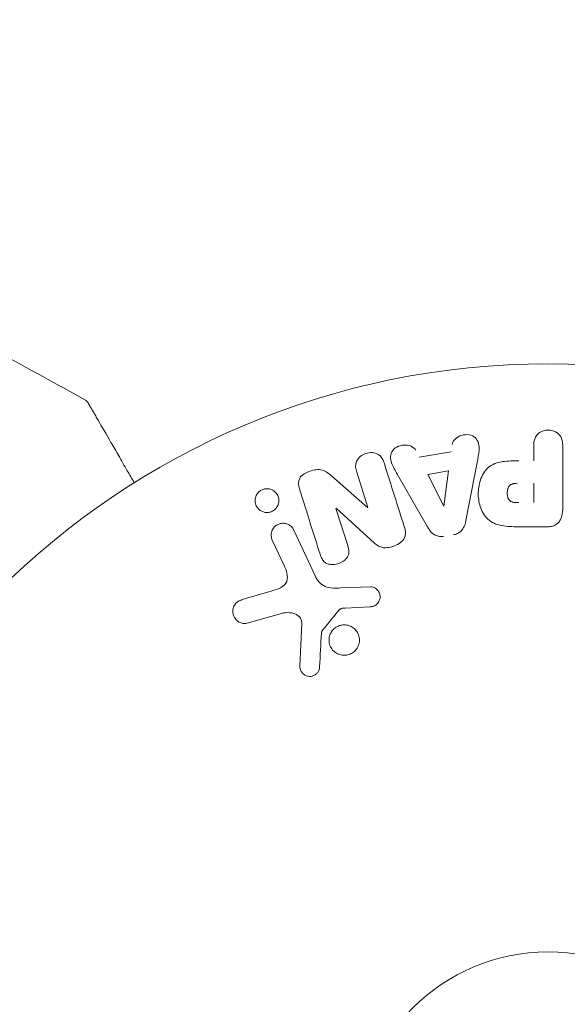
# Model space of a CAD drawing. Units: millimetres. Extents: x -6762 to 7620, y -8474 to 7315.
# Drawn here: x 3975 to 4012, y 9 to 76 of the extents above; entities that cross this region are included whole.
import ezdxf

# ---------------------------------------------------------------- set-up
doc = ezdxf.new("R2010")
doc.units = ezdxf.units.MM
doc.header["$LTSCALE"] = 20
doc.linetypes.add('HIDDEN', pattern=[9.525, 6.35, -3.175])
doc.layers.add('2d', color=230, linetype='Continuous')
doc.layers.add('EN-Free_Space_Hatch', color=10, linetype='HIDDEN')

msp = doc.modelspace()

# ---------------------------------------------------------------- hatches: boundary and pattern name
at = {"layer": 'EN-Free_Space_Hatch'}
h = msp.add_hatch(dxfattribs=at)
h.set_pattern_fill('ANSI31', color=256, scale=100)
h.set_pattern_definition([(315, (5552.1, 5297.85), (224.506, 224.506), [])])
edge = h.paths.add_edge_path()
edge.add_line((5552.09, 5297.85), (5552.09, 1082))
edge.add_arc((4552.09, 1082), 1000, 180, 360, ccw=False)
edge.add_line((3552.09, 1082), (3552.09, 5297.85))
edge.add_arc((4552.09, 5297.85), 1000, 0, 180, ccw=False)
edge = h.paths.add_edge_path()
edge.add_arc((5247.808, -714.02), 500, 0, 360)

# ---------------------------------------------------------------- linework, layer by layer
at = {"layer": '2d', "lineweight": 0}
for p, q in [((4002.32, 46.659), (4004.49, 47.022)), ((4010.113, 46.4), (4010.113, 47.421)), ((4012.084, 47.421), (4012.084, 43.233)), ((4006.257, 46.275), (4005.503, 42.347)), ((3998.822, 43.235), (3998.071, 45.618)), ((4002.907, 45.474), (4004.321, 45.71)), ((4004.321, 45.71), (4004.005, 43.31)), ((3996.372, 45.361), (3998.805, 43.229)), ((4002.884, 41.909), (4000.893, 45.378)), ((4003.987, 43.307), (4002.907, 45.474)), ((4010.113, 44.87), (4010.113, 43.559)), ((3996.658, 43.163), (3997.455, 40.636)), ((3999.286, 40.798), (3996.674, 43.169)), ((3993.79, 41.688), (3995.242, 38.575)), ((4011.004, 41.912), (4009.174, 41.912)), ((3993.13, 39.288), (3992.329, 41.006)), ((3990.284, 36.957), (3992.308, 37.55)), ((3996.991, 37.751), (3999.006, 37.832)), ((3996.886, 36.26), (3995.706, 34.803)), ((3998.971, 36.474), (3997.279, 36.382)), ((3992.943, 36.019), (3990.62, 35.353)), ((3994.2, 32.436), (3994.328, 35.329))]:
    msp.add_line(p, q, dxfattribs=at)
for radius in [53, 13]:
    msp.add_circle((4011.09, 0), radius, dxfattribs=at)
at = {"layer": '2d', "lineweight": 0, "extrusion": (0, 0, -1)}
for centre, major_axis, start_param, end_param in [((3997.406, 43.399), (77.889, 24.558), -1.580394, -1.580187), ((4003.846, 43.284), (81.419, 13.625), -1.569073, -1.568843)]:
    msp.add_ellipse(centre, major_axis=major_axis, ratio=0, start_param=start_param, end_param=end_param, dxfattribs=at)
at = {"layer": '2d', "lineweight": 0}
msp.add_ellipse((3997.581, 42.843), major_axis=(-78.197, -24.655), ratio=0, start_param=-1.586672, end_param=-1.586454, dxfattribs=at)
for points in [[(3973.803, 53.712), (3975.751, 52.671), (3977.688, 51.608), (3979.612, 50.524)], [(3979.612, 50.524), (3979.612, 50.524), (3979.612, 50.524), (3979.612, 50.524)], [(4001.301, 41.922), (4000.869, 43.295), (4000.417, 44.728), (3999.949, 46.211)], [(3994.177, 44.483), (3994.662, 42.946), (3995.129, 41.462), (3995.577, 40.043)], [(3995.543, 32.392), (3995.583, 33.144), (3995.624, 33.914), (3995.666, 34.7)]]:
    msp.add_open_spline(points, degree=3, dxfattribs=at)
for points, knots in [([(3979.612, 50.524), (3979.659, 50.497), (3979.703, 50.463), (3979.757, 50.403), (3979.773, 50.381), (3979.791, 50.353), (3979.795, 50.347), (3979.798, 50.341), (3979.799, 50.34), (3979.799, 50.339), (3979.799, 50.339), (3979.8, 50.339), (3979.8, 50.339), (3979.8, 50.339), (3979.8, 50.338), (3979.8, 50.338), (3979.8, 50.338), (3979.8, 50.338), (3979.8, 50.338), (3979.8, 50.338)], [0, 0, 0, 0, 0.1620367, 0.1620367, 0.2425207, 0.2425207, 0.2628468, 0.2628468, 0.264752, 0.264752, 0.2657518, 0.2657518, 0.2660018, 0.2660018, 0.2661268, 0.2661268, 0.2661893, 0.2661893, 0.2662518, 0.2662518, 0.2662518, 0.2662518]), ([(3979.8, 50.338), (3979.8, 50.338), (3979.803, 50.334), (3979.811, 50.319), (3979.815, 50.311), (3979.825, 50.295), (3979.827, 50.291), (3979.832, 50.283), (3979.833, 50.281), (3979.857, 50.239), (3979.893, 50.177), (3980.002, 49.989), (3980.074, 49.863), (3980.21, 49.628), (3980.259, 49.543), (3980.366, 49.358), (3980.422, 49.26), (3980.723, 48.74), (3981.015, 48.233), (3981.516, 47.367), (3981.693, 47.06), (3982.065, 46.414), (3982.261, 46.076), (3982.617, 45.46), (3982.775, 45.185), (3982.937, 44.905)], [0.03007316, 0.03007316, 0.03007316, 0.03007316, 0.0365021, 0.0365021, 0.04015231, 0.04015231, 0.04106486, 0.04106486, 0.04197741, 0.04197741, 0.04380252, 0.04380252, 0.04562762, 0.04562762, 0.04654017, 0.04654017, 0.04745273, 0.04745273, 0.05110294, 0.05110294, 0.05292804, 0.05292804, 0.05475315, 0.05475315, 0.05614804, 0.05614804, 0.05614804, 0.05614804]), ([(4010.113, 47.421), (4010.113, 47.575), (4010.126, 47.731), (4010.175, 47.879), (4010.206, 47.971), (4010.253, 48.06), (4010.318, 48.138), (4010.382, 48.216), (4010.464, 48.285), (4010.555, 48.34), (4010.645, 48.395), (4010.748, 48.438), (4010.854, 48.465), (4010.962, 48.491), (4011.078, 48.501), (4011.189, 48.491), (4011.287, 48.482), (4011.383, 48.458), (4011.473, 48.424), (4011.568, 48.387), (4011.658, 48.337), (4011.736, 48.277), (4011.82, 48.211), (4011.893, 48.132), (4011.945, 48.045), (4011.995, 47.964), (4012.028, 47.875), (4012.048, 47.784), (4012.076, 47.665), (4012.084, 47.543), (4012.084, 47.421)], [0, 0, 0, 0, 0.150582, 0.150582, 0.150582, 0.244297, 0.244297, 0.244297, 0.338108, 0.338108, 0.338108, 0.43157, 0.43157, 0.43157, 0.526276, 0.526276, 0.526276, 0.608642, 0.608642, 0.608642, 0.696468, 0.696468, 0.696468, 0.792269, 0.792269, 0.792269, 0.881826, 0.881826, 0.881826, 1, 1, 1, 1]), ([(4004.558, 47.507), (4004.599, 47.801), (4004.887, 48.04), (4005.375, 48.175), (4005.549, 48.193), (4005.88, 48.144), (4006.032, 48.067), (4006.358, 47.742), (4006.412, 47.434), (4006.369, 46.855), (4006.312, 46.565), (4006.257, 46.275)], [0, 0, 0, 0, 0.25, 0.25, 0.375, 0.375, 0.5, 0.5, 0.75, 0.75, 1, 1, 1, 1]), ([(3998.071, 45.618), (3997.995, 45.859), (3997.952, 46.12), (3998.16, 46.611), (3998.409, 46.811), (3998.967, 46.992), (3999.289, 46.978), (3999.756, 46.697), (3999.873, 46.454), (3999.949, 46.211)], [0, 0, 0, 0, 0.25, 0.25, 0.5, 0.5, 0.75, 0.75, 1, 1, 1, 1]), ([(4000.893, 45.378), (4000.745, 45.634), (4000.597, 45.89), (4000.366, 46.428), (4000.318, 46.731), (4000.592, 47.287), (4000.941, 47.451), (4001.613, 47.492), (4001.963, 47.36), (4002.098, 47.096)], [0, 0, 0, 0, 0.25, 0.25, 0.5, 0.5, 0.75, 0.75, 1, 1, 1, 1]), ([(4009.174, 41.912), (4008.805, 41.912), (4008.435, 41.918), (4007.708, 42.025), (4007.35, 42.136), (4006.802, 42.568), (4006.627, 42.868), (4006.399, 43.481), (4006.343, 43.806), (4006.333, 44.449), (4006.379, 44.777), (4006.585, 45.398), (4006.744, 45.706), (4007.272, 46.169), (4007.632, 46.289), (4008.362, 46.396), (4008.732, 46.4), (4009.101, 46.4)], [0, 0, 0, 0, 0.125, 0.125, 0.25, 0.25, 0.375, 0.375, 0.5, 0.5, 0.625, 0.625, 0.75, 0.75, 0.875, 0.875, 1, 1, 1, 1]), ([(3994.177, 44.483), (3994.102, 44.72), (3994.053, 44.991), (3994.333, 45.449), (3994.607, 45.597), (3995.149, 45.79), (3995.447, 45.844), (3995.974, 45.702), (3996.178, 45.53), (3996.372, 45.361)], [0, 0, 0, 0, 0.25, 0.25, 0.5, 0.5, 0.75, 0.75, 1, 1, 1, 1]), ([(3992.544, 43.129), (3992.505, 43.09), (3992.462, 43.054), (3992.415, 43.022), (3992.346, 42.976), (3992.268, 42.94), (3992.188, 42.917), (3992.113, 42.896), (3992.035, 42.885), (3991.958, 42.886), (3991.88, 42.886), (3991.802, 42.899), (3991.729, 42.921), (3991.649, 42.945), (3991.574, 42.982), (3991.508, 43.027), (3991.433, 43.079), (3991.367, 43.143), (3991.315, 43.214), (3991.255, 43.294), (3991.211, 43.385), (3991.185, 43.48), (3991.157, 43.582), (3991.149, 43.691), (3991.163, 43.799), (3991.176, 43.902), (3991.211, 44.008), (3991.267, 44.103), (3991.3, 44.16), (3991.341, 44.214), (3991.389, 44.263)], [0.5, 0.5, 0.5, 0.5, 0.5308264, 0.5308264, 0.5308264, 0.5764939, 0.5764939, 0.5764939, 0.619222, 0.619222, 0.619222, 0.6634255, 0.6634255, 0.6634255, 0.7123401, 0.7123401, 0.7123401, 0.7680844, 0.7680844, 0.7680844, 0.8308981, 0.8308981, 0.8308981, 0.8977418, 0.8977418, 0.8977418, 0.9621491, 0.9621491, 0.9621491, 1, 1, 1, 1]), ([(3991.389, 44.263), (3991.443, 44.318), (3991.507, 44.367), (3991.577, 44.405), (3991.646, 44.443), (3991.723, 44.471), (3991.8, 44.487), (3991.876, 44.503), (3991.954, 44.507), (3992.029, 44.501), (3992.109, 44.495), (3992.186, 44.477), (3992.257, 44.45), (3992.337, 44.419), (3992.41, 44.376), (3992.474, 44.324), (3992.547, 44.265), (3992.608, 44.194), (3992.656, 44.116), (3992.709, 44.03), (3992.745, 43.933), (3992.763, 43.832), (3992.781, 43.728), (3992.778, 43.617), (3992.753, 43.51), (3992.729, 43.41), (3992.685, 43.309), (3992.621, 43.221), (3992.598, 43.189), (3992.572, 43.158), (3992.544, 43.129)], [0, 0, 0, 0, 0.0433665, 0.0433665, 0.0433665, 0.0868094, 0.0868094, 0.0868094, 0.1295054, 0.1295054, 0.1295054, 0.1746613, 0.1746613, 0.1746613, 0.2253036, 0.2253036, 0.2253036, 0.2831823, 0.2831823, 0.2831823, 0.3477345, 0.3477345, 0.3477345, 0.4147773, 0.4147773, 0.4147773, 0.4773892, 0.4773892, 0.4773892, 0.5, 0.5, 0.5, 0.5]), ([(4009.092, 43.559), (4009.059, 43.559), (4009.016, 43.559), (4008.974, 43.56), (4008.955, 43.56), (4008.948, 43.56), (4008.943, 43.56), (4008.942, 43.56), (4008.91, 43.561), (4008.869, 43.563), (4008.826, 43.567), (4008.808, 43.569), (4008.797, 43.57), (4008.792, 43.57), (4008.757, 43.575), (4008.717, 43.581), (4008.681, 43.589), (4008.658, 43.595), (4008.649, 43.598), (4008.585, 43.618), (4008.54, 43.641), (4008.487, 43.683), (4008.462, 43.706), (4008.439, 43.734), (4008.425, 43.754), (4008.417, 43.766), (4008.4, 43.793), (4008.385, 43.823), (4008.372, 43.855), (4008.363, 43.877), (4008.358, 43.89), (4008.349, 43.92), (4008.343, 43.941), (4008.332, 43.985), (4008.327, 44.009), (4008.316, 44.075), (4008.312, 44.121), (4008.309, 44.187), (4008.309, 44.21), (4008.31, 44.254), (4008.311, 44.276), (4008.315, 44.324), (4008.319, 44.358), (4008.324, 44.391), (4008.328, 44.413), (4008.33, 44.422), (4008.338, 44.457), (4008.346, 44.491), (4008.357, 44.523), (4008.365, 44.543), (4008.368, 44.552), (4008.383, 44.587), (4008.399, 44.619), (4008.417, 44.648), (4008.43, 44.666), (4008.436, 44.675), (4008.458, 44.703), (4008.475, 44.72), (4008.511, 44.752), (4008.532, 44.767), (4008.572, 44.791), (4008.605, 44.807), (4008.641, 44.82), (4008.666, 44.829), (4008.68, 44.833), (4008.714, 44.842), (4008.75, 44.85), (4008.788, 44.856), (4008.814, 44.86), (4008.83, 44.862), (4008.888, 44.867), (4008.939, 44.87), (4008.994, 44.87)], [0, 0, 0, 0, 0.03125, 0.046875, 0.054688, 0.058594, 0.058594, 0.0625, 0.0625, 0.09375, 0.109375, 0.117188, 0.117188, 0.125, 0.125, 0.15625, 0.171875, 0.171875, 0.1875, 0.1875, 0.25, 0.25, 0.28125, 0.296875, 0.296875, 0.3125, 0.3125, 0.34375, 0.359375, 0.359375, 0.375, 0.375, 0.40625, 0.40625, 0.4375, 0.4375, 0.5, 0.5, 0.53125, 0.53125, 0.5625, 0.5625, 0.59375, 0.609375, 0.609375, 0.625, 0.625, 0.65625, 0.671875, 0.671875, 0.6875, 0.6875, 0.71875, 0.734375, 0.734375, 0.75, 0.75, 0.78125, 0.78125, 0.8125, 0.8125, 0.84375, 0.859375, 0.859375, 0.875, 0.875, 0.90625, 0.921875, 0.921875, 0.9375, 0.9375, 1, 1, 1, 1]), ([(4012.084, 43.233), (4012.084, 43.039), (4012.071, 42.842), (4012.023, 42.653), (4011.996, 42.544), (4011.956, 42.437), (4011.897, 42.339), (4011.85, 42.262), (4011.79, 42.19), (4011.718, 42.13), (4011.646, 42.07), (4011.56, 42.022), (4011.469, 41.988), (4011.358, 41.947), (4011.237, 41.924), (4011.116, 41.916), (4011.079, 41.913), (4011.041, 41.912), (4011.004, 41.912)], [0, 0, 0, 0, 0.31317, 0.31317, 0.31317, 0.49167, 0.49167, 0.49167, 0.632378, 0.632378, 0.632378, 0.773792, 0.773792, 0.773792, 0.946691, 0.946691, 0.946691, 1, 1, 1, 1]), ([(4005.503, 42.347), (4005.482, 42.235), (4005.455, 42.124), (4005.415, 42.015), (4005.375, 41.906), (4005.32, 41.798), (4005.243, 41.704), (4005.183, 41.632), (4005.11, 41.567), (4005.028, 41.515), (4004.946, 41.464), (4004.853, 41.424), (4004.758, 41.399), (4004.723, 41.39), (4004.687, 41.382), (4004.651, 41.376)], [0, 0, 0, 0, 0.258514, 0.258514, 0.258514, 0.521139, 0.521139, 0.521139, 0.723781, 0.723781, 0.723781, 0.926502, 0.926502, 0.926502, 1, 1, 1, 1]), ([(3992.329, 41.006), (3992.286, 41.098), (3992.26, 41.199), (3992.254, 41.301), (3992.249, 41.404), (3992.263, 41.511), (3992.298, 41.612), (3992.33, 41.706), (3992.382, 41.798), (3992.451, 41.876), (3992.51, 41.944), (3992.583, 42.004), (3992.663, 42.05), (3992.735, 42.09), (3992.814, 42.12), (3992.894, 42.136), (3992.971, 42.153), (3993.05, 42.157), (3993.127, 42.151), (3993.207, 42.144), (3993.286, 42.125), (3993.358, 42.097), (3993.437, 42.065), (3993.511, 42.021), (3993.574, 41.968), (3993.646, 41.909), (3993.707, 41.837), (3993.753, 41.759), (3993.767, 41.736), (3993.779, 41.712), (3993.79, 41.688)], [0, 0, 0, 0, 0.128283, 0.128283, 0.128283, 0.257197, 0.257197, 0.257197, 0.376438, 0.376438, 0.376438, 0.47937, 0.47937, 0.47937, 0.570293, 0.570293, 0.570293, 0.657943, 0.657943, 0.657943, 0.74995, 0.74995, 0.74995, 0.851832, 0.851832, 0.851832, 0.966572, 0.966572, 0.966572, 1, 1, 1, 1]), ([(4001.301, 41.922), (4001.347, 41.777), (4001.384, 41.626), (4001.385, 41.472), (4001.385, 41.39), (4001.375, 41.307), (4001.349, 41.227), (4001.322, 41.147), (4001.277, 41.07), (4001.22, 41.002), (4001.15, 40.919), (4001.062, 40.848), (4000.968, 40.787), (4000.812, 40.686), (4000.634, 40.611), (4000.453, 40.556), (4000.323, 40.517), (4000.187, 40.49), (4000.053, 40.485), (3999.952, 40.481), (3999.849, 40.492), (3999.754, 40.519), (3999.66, 40.546), (3999.571, 40.589), (3999.491, 40.64), (3999.417, 40.687), (3999.349, 40.741), (3999.286, 40.798)], [0, 0, 0, 0, 0.1575, 0.1575, 0.1575, 0.241033, 0.241033, 0.241033, 0.325709, 0.325709, 0.325709, 0.429473, 0.429473, 0.429473, 0.603377, 0.603377, 0.603377, 0.728155, 0.728155, 0.728155, 0.821685, 0.821685, 0.821685, 0.914881, 0.914881, 0.914881, 1, 1, 1, 1]), ([(4004.006, 41.268), (4003.904, 41.251), (4003.799, 41.247), (4003.698, 41.26), (4003.597, 41.273), (4003.498, 41.303), (4003.409, 41.347), (4003.326, 41.389), (4003.25, 41.443), (4003.185, 41.505), (4003.06, 41.622), (4002.966, 41.765), (4002.884, 41.909)], [0, 0, 0, 0, 0.210571, 0.210571, 0.210571, 0.422328, 0.422328, 0.422328, 0.621156, 0.621156, 0.621156, 1, 1, 1, 1]), ([(3997.455, 40.636), (3997.5, 40.494), (3997.537, 40.346), (3997.536, 40.195), (3997.535, 40.119), (3997.523, 40.041), (3997.495, 39.967), (3997.467, 39.893), (3997.423, 39.822), (3997.37, 39.759), (3997.303, 39.68), (3997.22, 39.612), (3997.131, 39.555), (3997.018, 39.483), (3996.891, 39.428), (3996.761, 39.393), (3996.63, 39.358), (3996.493, 39.341), (3996.36, 39.347), (3996.264, 39.351), (3996.168, 39.368), (3996.081, 39.4), (3996.007, 39.427), (3995.938, 39.466), (3995.881, 39.515), (3995.81, 39.574), (3995.754, 39.648), (3995.709, 39.727), (3995.652, 39.826), (3995.611, 39.934), (3995.577, 40.043)], [0, 0, 0, 0, 0.149047, 0.149047, 0.149047, 0.224258, 0.224258, 0.224258, 0.300011, 0.300011, 0.300011, 0.394683, 0.394683, 0.394683, 0.514913, 0.514913, 0.514913, 0.635701, 0.635701, 0.635701, 0.72283, 0.72283, 0.72283, 0.796261, 0.796261, 0.796261, 0.886016, 0.886016, 0.886016, 1, 1, 1, 1]), ([(3992.308, 37.55), (3992.507, 37.609), (3992.705, 37.673), (3993.076, 37.869), (3993.245, 38.017), (3993.377, 38.388), (3993.359, 38.585), (3993.276, 38.948), (3993.208, 39.12), (3993.13, 39.288)], [0, 0, 0, 0, 0.25, 0.25, 0.5, 0.5, 0.75, 0.75, 1, 1, 1, 1]), ([(3995.242, 38.575), (3995.383, 38.274), (3995.592, 37.993), (3996.24, 37.718), (3996.623, 37.736), (3996.991, 37.751)], [0, 0, 0, 0, 0.5, 0.5, 1, 1, 1, 1]), ([(3999.006, 37.832), (3999.066, 37.834), (3999.127, 37.825), (3999.183, 37.808), (3999.239, 37.79), (3999.291, 37.764), (3999.338, 37.733), (3999.41, 37.685), (3999.472, 37.624), (3999.522, 37.556), (3999.572, 37.488), (3999.611, 37.41), (3999.634, 37.329), (3999.659, 37.243), (3999.667, 37.151), (3999.654, 37.061), (3999.643, 36.983), (3999.617, 36.905), (3999.58, 36.833), (3999.541, 36.759), (3999.488, 36.689), (3999.423, 36.632), (3999.378, 36.592), (3999.326, 36.559), (3999.27, 36.536), (3999.199, 36.506), (3999.122, 36.489), (3999.046, 36.48), (3999.021, 36.478), (3998.996, 36.476), (3998.971, 36.474)], [0, 0, 0, 0, 0.082221, 0.082221, 0.082221, 0.163511, 0.163511, 0.163511, 0.287426, 0.287426, 0.287426, 0.413061, 0.413061, 0.413061, 0.546586, 0.546586, 0.546586, 0.661904, 0.661904, 0.661904, 0.780544, 0.780544, 0.780544, 0.862621, 0.862621, 0.862621, 0.966358, 0.966358, 0.966358, 1, 1, 1, 1]), ([(3990.62, 35.353), (3990.552, 35.333), (3990.481, 35.327), (3990.413, 35.331), (3990.345, 35.335), (3990.278, 35.35), (3990.216, 35.372), (3990.12, 35.406), (3990.031, 35.458), (3989.954, 35.522), (3989.876, 35.586), (3989.809, 35.663), (3989.758, 35.749), (3989.701, 35.843), (3989.662, 35.951), (3989.649, 36.062), (3989.638, 36.16), (3989.644, 36.262), (3989.668, 36.362), (3989.692, 36.46), (3989.735, 36.559), (3989.797, 36.645), (3989.839, 36.704), (3989.893, 36.758), (3989.953, 36.802), (3990.028, 36.857), (3990.114, 36.899), (3990.202, 36.93), (3990.229, 36.94), (3990.257, 36.949), (3990.284, 36.957)], [0, 0, 0, 0, 0.078905, 0.078905, 0.078905, 0.156895, 0.156895, 0.156895, 0.278767, 0.278767, 0.278767, 0.402824, 0.402824, 0.402824, 0.540222, 0.540222, 0.540222, 0.661123, 0.661123, 0.661123, 0.781936, 0.781936, 0.781936, 0.864404, 0.864404, 0.864404, 0.968184, 0.968184, 0.968184, 1, 1, 1, 1]), ([(3997.279, 36.382), (3997.24, 36.38), (3997.202, 36.379), (3997.163, 36.376), (3997.115, 36.372), (3997.066, 36.366), (3997.02, 36.35), (3996.991, 36.341), (3996.964, 36.327), (3996.939, 36.31), (3996.919, 36.296), (3996.901, 36.279), (3996.886, 36.26)], [0, 0, 0, 0, 0.271486, 0.271486, 0.271486, 0.613888, 0.613888, 0.613888, 0.826923, 0.826923, 0.826923, 1, 1, 1, 1]), ([(3994.328, 35.329), (3994.332, 35.419), (3994.321, 35.511), (3994.291, 35.595), (3994.262, 35.673), (3994.216, 35.746), (3994.157, 35.806), (3994.106, 35.858), (3994.045, 35.901), (3993.98, 35.936), (3993.875, 35.992), (3993.756, 36.028), (3993.635, 36.049), (3993.46, 36.079), (3993.274, 36.081), (3993.093, 36.052), (3993.042, 36.044), (3992.992, 36.033), (3992.943, 36.019)], [0, 0, 0, 0, 0.155271, 0.155271, 0.155271, 0.300602, 0.300602, 0.300602, 0.425017, 0.425017, 0.425017, 0.625972, 0.625972, 0.625972, 0.919161, 0.919161, 0.919161, 1, 1, 1, 1]), ([(3996.335, 34.742), (3996.391, 34.834), (3996.463, 34.919), (3996.546, 34.991), (3996.63, 35.062), (3996.727, 35.122), (3996.83, 35.164), (3996.93, 35.204), (3997.037, 35.229), (3997.144, 35.237), (3997.249, 35.244), (3997.357, 35.235), (3997.458, 35.211), (3997.564, 35.186), (3997.666, 35.144), (3997.757, 35.089), (3997.854, 35.03), (3997.942, 34.954), (3998.014, 34.868), (3998.091, 34.775), (3998.152, 34.669), (3998.193, 34.556), (3998.235, 34.438), (3998.257, 34.311), (3998.254, 34.184), (3998.252, 34.058), (3998.225, 33.929), (3998.176, 33.809), (3998.156, 33.761), (3998.132, 33.713), (3998.104, 33.668)], [0, 0, 0, 0, 0.0492127, 0.0492127, 0.0492127, 0.0985629, 0.0985629, 0.0985629, 0.1461901, 0.1461901, 0.1461901, 0.1936729, 0.1936729, 0.1936729, 0.2434261, 0.2434261, 0.2434261, 0.2970519, 0.2970519, 0.2970519, 0.3548805, 0.3548805, 0.3548805, 0.415485, 0.415485, 0.415485, 0.4757831, 0.4757831, 0.4757831, 0.5, 0.5, 0.5, 0.5]), ([(3995.706, 34.803), (3995.693, 34.787), (3995.683, 34.769), (3995.676, 34.751), (3995.67, 34.734), (3995.667, 34.717), (3995.666, 34.7)], [0, 0, 0, 0, 0.529214, 0.529214, 0.529214, 1, 1, 1, 1]), ([(3998.104, 33.668), (3998.067, 33.607), (3998.024, 33.549), (3997.975, 33.497), (3997.896, 33.413), (3997.801, 33.34), (3997.698, 33.286), (3997.601, 33.236), (3997.495, 33.201), (3997.388, 33.183), (3997.283, 33.166), (3997.175, 33.165), (3997.071, 33.18), (3996.965, 33.195), (3996.86, 33.228), (3996.766, 33.274), (3996.665, 33.323), (3996.572, 33.389), (3996.494, 33.466), (3996.409, 33.549), (3996.339, 33.648), (3996.288, 33.753), (3996.234, 33.865), (3996.199, 33.988), (3996.188, 34.112), (3996.177, 34.238), (3996.189, 34.369), (3996.225, 34.493), (3996.25, 34.579), (3996.287, 34.664), (3996.335, 34.742)], [0.5, 0.5, 0.5, 0.5, 0.5325, 0.5325, 0.5325, 0.5843306, 0.5843306, 0.5843306, 0.6325858, 0.6325858, 0.6325858, 0.6798809, 0.6798809, 0.6798809, 0.7287596, 0.7287596, 0.7287596, 0.781079, 0.781079, 0.781079, 0.8376169, 0.8376169, 0.8376169, 0.8975665, 0.8975665, 0.8975665, 0.9583179, 0.9583179, 0.9583179, 1, 1, 1, 1]), ([(3995.543, 32.392), (3995.538, 32.308), (3995.522, 32.223), (3995.49, 32.143), (3995.466, 32.082), (3995.431, 32.023), (3995.388, 31.972), (3995.344, 31.921), (3995.291, 31.876), (3995.233, 31.84), (3995.174, 31.803), (3995.109, 31.775), (3995.042, 31.757), (3994.972, 31.738), (3994.897, 31.731), (3994.826, 31.737), (3994.76, 31.742), (3994.695, 31.759), (3994.635, 31.783), (3994.57, 31.81), (3994.508, 31.847), (3994.454, 31.89), (3994.389, 31.942), (3994.333, 32.006), (3994.291, 32.076), (3994.248, 32.148), (3994.218, 32.23), (3994.206, 32.313), (3994.2, 32.353), (3994.198, 32.395), (3994.2, 32.436)], [0, 0, 0, 0, 0.121966, 0.121966, 0.121966, 0.214779, 0.214779, 0.214779, 0.307643, 0.307643, 0.307643, 0.401902, 0.401902, 0.401902, 0.50199, 0.50199, 0.50199, 0.594015, 0.594015, 0.594015, 0.695052, 0.695052, 0.695052, 0.816614, 0.816614, 0.816614, 0.940808, 0.940808, 0.940808, 1, 1, 1, 1])]:
    msp.add_open_spline(points, degree=3, knots=knots, dxfattribs=at)

doc.saveas('drawing.dxf')
